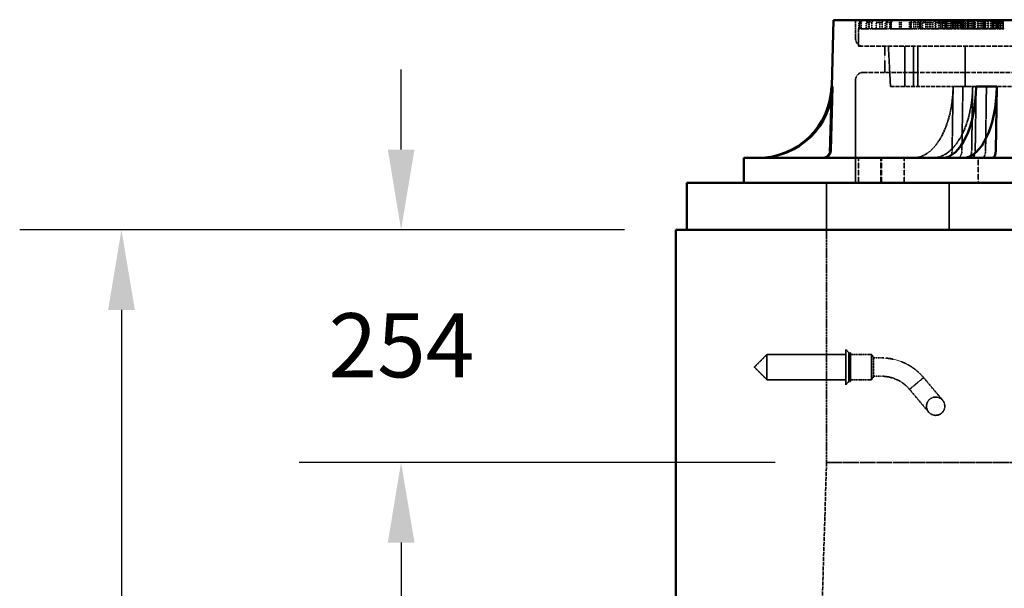
# Model space of a CAD drawing. Units: millimetres. Extents: x 536 to 14442, y 135 to 7503.
# Drawn here: x 1233 to 2309, y 2981 to 3601 of the extents above; entities that cross this region are included whole.
import ezdxf

# ---------------------------------------------------------------- set-up
doc = ezdxf.new("R2010")
doc.units = ezdxf.units.MM
doc.linetypes.add('DASHED', pattern=[0.2067, 0.1654, -0.0413])
for name, color, linetype, lineweight in [('Dimension (ANSI)', 5, 'Continuous', 25), ('Hidden (ANSI)', 7, 'DASHED', 35), ('Visible (ANSI)', 7, 'Continuous', 50)]:
    doc.layers.add(name, color=color, linetype=linetype, lineweight=lineweight)
doc.styles.add('LCG Note Text (ANSI)', font='calibri.ttf')
doc.dimstyles.new('LCG - mm (ANSI)', dxfattribs={"dimscale": 35, "dimtxt": 2, "dimasz": 2.5, "dimexe": 3.175, "dimexo": 1.6002, "dimgap": 0.8, "dimtad": 0, "dimtih": 1, "dimtoh": 1, "dimdec": 0, "dimrnd": 1e-08, "dimzin": 4, "dimdsep": 46, "dimtxsty": 'LCG Note Text (ANSI)', "dimcen": 0.09, "dimdle": 10, "dimclrd": 256, "dimclre": 256, "dimclrt": 256, "dimadec": 1, "dimazin": 1, "dimtfac": 1, "dimtofl": 0, "dimtmove": 0, "dimatfit": 3, "dimfxl": 1, "dimtolj": 1, "dimtzin": 4, "dimlwd": -1, "dimlwe": -1, "dimarcsym": 0})

# ---------------------------------------------------------------- blocks, each defined once
blk = doc.blocks.new('*D58')
at = {"layer": 'Defpoints', "color": 0, "transparency": 16777216}
for p in [(1949.9, 3372.1), (1649.9, 3118.1), (2114.4, 3118.1)]:
    blk.add_point(p, dxfattribs=at)
at = {"layer": 'Dimension (ANSI)', "transparency": 16777216}
for p, q in [((1649.9, 3459.6), (1649.9, 3547.1)), ((1893.9, 3372.1), (1538.8, 3372.1)), ((2058.4, 3118.1), (1538.8, 3118.1)), ((1649.9, 3030.6), (1649.9, 2943.1))]:
    blk.add_line(p, q, dxfattribs=at)
for points in [[(1635.4, 3459.6), (1664.5, 3459.6), (1649.9, 3372.1)], [(1635.4, 3030.6), (1664.5, 3030.6), (1649.9, 3118.1)]]:
    blk.add_solid(points, dxfattribs=at)
at = {"layer": 'Dimension (ANSI)', "transparency": 16777216, "insert": (1570.8, 3280.9), "char_height": 70, "attachment_point": 1, "style": 'LCG Note Text (ANSI)'}
blk.add_mtext('\\A1;254', dxfattribs=at)
blk = doc.blocks.new('*D59')
at = {"layer": 'Defpoints', "color": 0, "transparency": 16777216}
for p in [(1344.6, 3372.1), (1949.9, 3372.1), (1949.9, 2169.9)]:
    blk.add_point(p, dxfattribs=at)
at = {"layer": 'Dimension (ANSI)', "transparency": 16777216}
for p, q in [((1893.9, 3372.1), (1233.5, 3372.1)), ((1344.6, 3284.6), (1344.6, 2853.2)), ((1344.6, 2257.4), (1344.6, 2725.5)), ((1893.9, 2169.9), (1233.5, 2169.9))]:
    blk.add_line(p, q, dxfattribs=at)
for points in [[(1330, 3284.6), (1359.2, 3284.6), (1344.6, 3372.1)], [(1330, 2257.4), (1359.2, 2257.4), (1344.6, 2169.9)]]:
    blk.add_solid(points, dxfattribs=at)
at = {"layer": 'Dimension (ANSI)', "transparency": 16777216, "insert": (1240.6, 2825.2), "char_height": 70, "attachment_point": 1, "style": 'LCG Note Text (ANSI)'}
blk.add_mtext('\\A1;1202', dxfattribs=at)

msp = doc.modelspace()

# ---------------------------------------------------------------- linework, layer by layer
at = {"layer": 'Hidden (ANSI)', "ltscale": 1.118985}
msp.add_line((2146.16, 3600.89), (2146.16, 3580.32), dxfattribs=at)
at = {"layer": 'Hidden (ANSI)', "ltscale": 1.539497}
msp.add_line((2149.44, 3591.32), (2150.85, 3591.32), dxfattribs=at)
at = {"layer": 'Hidden (ANSI)', "ltscale": 1.033878}
msp.add_line((2149.44, 3591.32), (2149.44, 3572.32), dxfattribs=at)
at = {"layer": 'Hidden (ANSI)', "ltscale": 0.326419}
for p, q in [((2149.75, 3592.32), (2149.75, 3598.32)), ((2150.39, 3598.32), (2150.39, 3592.32)), ((2150.96, 3598.32), (2150.96, 3592.32)), ((2152.11, 3592.32), (2152.11, 3598.32)), ((2157.63, 3592.32), (2157.63, 3598.32)), ((2160.39, 3598.32), (2160.39, 3592.32)), ((2160.9, 3598.32), (2160.9, 3592.32)), ((2163.75, 3592.32), (2163.75, 3598.32)), ((2168.61, 3592.32), (2168.61, 3598.32)), ((2175.06, 3598.32), (2175.06, 3592.32)), ((2178.38, 3592.32), (2178.38, 3598.32)), ((2180.14, 3598.32), (2180.14, 3592.32)), ((2184.07, 3598.32), (2184.07, 3592.32)), ((2184.78, 3592.32), (2184.78, 3598.32)), ((2206.54, 3592.32), (2206.54, 3598.32)), ((2209.61, 3598.32), (2209.61, 3592.32)), ((2214.2, 3598.32), (2214.2, 3592.32)), ((2216.37, 3592.32), (2216.37, 3598.32)), ((2219.21, 3592.32), (2219.21, 3598.32)), ((2230.49, 3598.32), (2230.49, 3592.32)), ((2233.89, 3598.32), (2233.89, 3592.32)), ((2246.05, 3592.32), (2246.05, 3598.32)), ((2249.36, 3592.32), (2249.36, 3598.32)), ((2251.95, 3598.32), (2251.95, 3592.32)), ((2257.65, 3598.32), (2257.65, 3592.32)), ((2261.64, 3592.32), (2261.64, 3598.32)), ((2295.12, 3592.32), (2295.12, 3598.32)), ((2296.41, 3598.32), (2296.41, 3592.32)), ((2303.86, 3598.32), (2303.86, 3592.32)), ((2307.38, 3592.32), (2307.38, 3598.32))]:
    msp.add_line(p, q, dxfattribs=at)
at = {"layer": 'Hidden (ANSI)', "ltscale": 0.538719}
for p, q in [((2150.39, 3598.32), (2149.75, 3598.32)), ((2184.78, 3598.32), (2180.14, 3598.32))]:
    msp.add_line(p, q, dxfattribs=at)
at = {"layer": 'Hidden (ANSI)', "ltscale": 0.077419}
msp.add_line((2152.25, 3591.32), (2150.85, 3591.32), dxfattribs=at)
at = {"layer": 'Hidden (ANSI)', "ltscale": 0.520432}
for p, q in [((2152.11, 3598.32), (2150.96, 3598.32)), ((2163.75, 3598.32), (2160.9, 3598.32))]:
    msp.add_line(p, q, dxfattribs=at)
at = {"layer": 'Hidden (ANSI)', "ltscale": 2.170459}
msp.add_line((2152.25, 3591.32), (2160.62, 3591.32), dxfattribs=at)
at = {"layer": 'Hidden (ANSI)', "ltscale": 0.062214}
msp.add_line((2152.79, 3601.32), (2153.91, 3601.32), dxfattribs=at)
at = {"layer": 'Hidden (ANSI)', "ltscale": 0.520479}
for p, q in [((2153.91, 3601.32), (2155.05, 3601.32)), ((2163.84, 3601.32), (2166.7, 3601.32))]:
    msp.add_line(p, q, dxfattribs=at)
at = {"layer": 'Hidden (ANSI)', "ltscale": 0.489421}
msp.add_line((2155.05, 3601.32), (2163.84, 3601.32), dxfattribs=at)
at = {"layer": 'Hidden (ANSI)', "ltscale": 0.581944}
for p, q in [((2160.39, 3598.32), (2157.63, 3598.32)), ((2216.37, 3598.32), (2209.61, 3598.32))]:
    msp.add_line(p, q, dxfattribs=at)
at = {"layer": 'Hidden (ANSI)', "ltscale": 0.191983}
msp.add_line((2164.07, 3591.32), (2160.62, 3591.32), dxfattribs=at)
at = {"layer": 'Hidden (ANSI)', "ltscale": 2.20753}
msp.add_line((2164.07, 3591.32), (2179.67, 3591.32), dxfattribs=at)
at = {"layer": 'Hidden (ANSI)', "ltscale": 0.916628}
msp.add_line((2166.7, 3601.32), (2183.17, 3601.32), dxfattribs=at)
at = {"layer": 'Hidden (ANSI)', "ltscale": 0.902846}
for p, q in [((2175.06, 3598.32), (2168.61, 3598.32)), ((2230.49, 3598.32), (2219.21, 3598.32)), ((2246.05, 3598.32), (2233.89, 3598.32))]:
    msp.add_line(p, q, dxfattribs=at)
at = {"layer": 'Hidden (ANSI)', "ltscale": 0.489679}
for p, q in [((2172.66, 3601.32), (2172.66, 3592.32)), ((2183.46, 3601.32), (2183.46, 3592.32)), ((2185.17, 3601.32), (2185.17, 3592.32)), ((2194.25, 3601.32), (2194.25, 3592.32)), ((2195.96, 3601.32), (2195.96, 3592.32)), ((2205.05, 3601.32), (2205.05, 3592.32)), ((2206.76, 3601.32), (2206.76, 3592.32)), ((2212.09, 3601.32), (2212.09, 3592.32)), ((2215.84, 3601.32), (2215.84, 3592.32)), ((2217.55, 3601.32), (2217.55, 3592.32)), ((2222.89, 3601.32), (2222.89, 3592.32)), ((2224.19, 3601.32), (2224.19, 3592.32)), ((2226.64, 3601.32), (2226.64, 3592.32)), ((2228.35, 3601.32), (2228.35, 3592.32)), ((2233.69, 3601.32), (2233.69, 3592.32)), ((2239.15, 3601.32), (2239.15, 3592.32)), ((2244.48, 3601.32), (2244.48, 3592.32)), ((2251.53, 3601.32), (2251.53, 3592.32)), ((2255.28, 3601.32), (2255.28, 3592.32)), ((2262.32, 3601.32), (2262.32, 3592.32)), ((2264.03, 3601.32), (2264.03, 3592.32)), ((2266.07, 3601.32), (2266.07, 3592.32)), ((2274.83, 3601.32), (2274.83, 3592.32)), ((2276.87, 3601.32), (2276.87, 3592.32)), ((2285.63, 3601.32), (2285.63, 3592.32)), ((2287.67, 3601.32), (2287.67, 3592.32)), ((2296.42, 3601.32), (2296.42, 3592.32)), ((2300.17, 3601.32), (2300.17, 3592.32)), ((2301.76, 3601.32), (2301.76, 3592.32)), ((2307.22, 3601.32), (2307.22, 3592.32))]:
    msp.add_line(p, q, dxfattribs=at)
at = {"layer": 'Hidden (ANSI)', "ltscale": 0.213748}
msp.add_line((2180.14, 3598.32), (2178.38, 3598.32), dxfattribs=at)
at = {"layer": 'Hidden (ANSI)', "ltscale": 0.312587}
msp.add_line((2185.29, 3591.32), (2179.67, 3591.32), dxfattribs=at)
at = {"layer": 'Hidden (ANSI)', "ltscale": 0.539189}
msp.add_line((2183.17, 3601.32), (2187.85, 3601.32), dxfattribs=at)
at = {"layer": 'Hidden (ANSI)', "ltscale": 2.331392}
msp.add_line((2185.29, 3591.32), (2208.93, 3591.32), dxfattribs=at)
at = {"layer": 'Hidden (ANSI)', "ltscale": 1.393201}
msp.add_line((2187.85, 3601.32), (2212.88, 3601.32), dxfattribs=at)
at = {"layer": 'Hidden (ANSI)', "ltscale": 0.274073}
msp.add_line((2209.61, 3598.32), (2206.54, 3598.32), dxfattribs=at)
at = {"layer": 'Hidden (ANSI)', "ltscale": 0.454975}
msp.add_line((2217.1, 3591.32), (2208.93, 3591.32), dxfattribs=at)
at = {"layer": 'Hidden (ANSI)', "ltscale": 0.583591}
msp.add_line((2212.88, 3601.32), (2219.7, 3601.32), dxfattribs=at)
at = {"layer": 'Hidden (ANSI)', "ltscale": 1.240379}
msp.add_line((2217.1, 3591.32), (2232.59, 3591.32), dxfattribs=at)
at = {"layer": 'Hidden (ANSI)', "ltscale": 0.358041}
msp.add_line((2219.7, 3601.32), (2226.13, 3601.32), dxfattribs=at)
at = {"layer": 'Hidden (ANSI)', "ltscale": 0.271307}
for p, q in [((2226.13, 3601.32), (2229.9, 3601.32)), ((2287.16, 3601.32), (2290.93, 3601.32))]:
    msp.add_line(p, q, dxfattribs=at)
at = {"layer": 'Hidden (ANSI)', "ltscale": 0.730719}
msp.add_line((2229.9, 3601.32), (2232.73, 3601.32), dxfattribs=at)
at = {"layer": 'Hidden (ANSI)', "ltscale": 1.105859}
msp.add_line((2236.86, 3591.32), (2232.59, 3591.32), dxfattribs=at)
at = {"layer": 'Hidden (ANSI)', "ltscale": 0.923406}
msp.add_line((2232.73, 3601.32), (2244.99, 3601.32), dxfattribs=at)
at = {"layer": 'Hidden (ANSI)', "ltscale": 0.544099}
for p, q in [((2232.95, 3591.32), (2232.95, 3601.32)), ((2236.58, 3591.32), (2236.58, 3601.32)), ((2237.69, 3591.32), (2237.69, 3601.32)), ((2240.82, 3591.32), (2240.82, 3601.32)), ((2241.02, 3591.32), (2241.02, 3601.32)), ((2241.52, 3591.32), (2241.52, 3601.32)), ((2243, 3591.32), (2243, 3601.32)), ((2243.57, 3591.32), (2243.57, 3601.32)), ((2245.33, 3591.32), (2245.33, 3601.32)), ((2245.76, 3591.32), (2245.76, 3601.32)), ((2246.48, 3591.32), (2246.48, 3601.32)), ((2246.5, 3591.32), (2246.5, 3601.32)), ((2247.95, 3591.32), (2247.95, 3601.32)), ((2249.33, 3591.32), (2249.33, 3601.32)), ((2250.14, 3591.32), (2250.14, 3601.32)), ((2250.24, 3591.32), (2250.24, 3601.32)), ((2251.64, 3591.32), (2251.64, 3601.32)), ((2253, 3591.32), (2253, 3601.32)), ((2253.41, 3591.32), (2253.41, 3601.32)), ((2254.2, 3591.32), (2254.2, 3601.32)), ((2254.21, 3591.32), (2254.21, 3601.32)), ((2254.56, 3591.32), (2254.56, 3601.32)), ((2256.02, 3591.32), (2256.02, 3601.32)), ((2256.65, 3591.32), (2256.65, 3601.32)), ((2257.28, 3591.32), (2257.28, 3601.32)), ((2258.45, 3591.32), (2258.45, 3601.32)), ((2258.63, 3591.32), (2258.63, 3601.32)), ((2259.8, 3591.32), (2259.8, 3601.32)), ((2260.46, 3591.32), (2260.46, 3601.32)), ((2260.69, 3591.32), (2260.69, 3601.32)), ((2260.92, 3591.32), (2260.92, 3601.32)), ((2260.93, 3591.32), (2260.93, 3601.32)), ((2261.07, 3591.32), (2261.07, 3601.32)), ((2262.64, 3591.32), (2262.64, 3601.32)), ((2262.99, 3591.32), (2262.99, 3601.32)), ((2263.61, 3591.32), (2263.61, 3601.32)), ((2264.72, 3591.32), (2264.72, 3601.32)), ((2265.38, 3591.32), (2265.38, 3601.32)), ((2267.87, 3591.32), (2267.87, 3601.32)), ((2268.24, 3591.32), (2268.24, 3601.32)), ((2268.72, 3591.32), (2268.72, 3601.32)), ((2269.19, 3591.32), (2269.19, 3601.32)), ((2269.45, 3591.32), (2269.45, 3601.32)), ((2269.75, 3591.32), (2269.75, 3601.32)), ((2270.68, 3591.32), (2270.68, 3601.32)), ((2271.91, 3591.32), (2271.91, 3601.32)), ((2272.49, 3591.32), (2272.49, 3601.32)), ((2272.64, 3591.32), (2272.64, 3601.32)), ((2273.74, 3591.32), (2273.74, 3601.32)), ((2274.68, 3591.32), (2274.68, 3601.32)), ((2275.11, 3591.32), (2275.11, 3601.32)), ((2275.48, 3591.32), (2275.48, 3601.32)), ((2275.69, 3591.32), (2275.69, 3601.32)), ((2279.08, 3591.32), (2279.08, 3601.32)), ((2279.67, 3591.32), (2279.67, 3601.32)), ((2279.85, 3591.32), (2279.85, 3601.32)), ((2280.75, 3591.32), (2280.75, 3601.32)), ((2282.25, 3591.32), (2282.25, 3601.32)), ((2283.62, 3591.32), (2283.62, 3601.32)), ((2283.63, 3591.32), (2283.63, 3601.32)), ((2283.96, 3591.32), (2283.96, 3601.32)), ((2284.28, 3591.32), (2284.28, 3601.32)), ((2284.29, 3591.32), (2284.29, 3601.32)), ((2285.73, 3591.32), (2285.73, 3601.32)), ((2286.43, 3591.32), (2286.43, 3601.32)), ((2286.57, 3591.32), (2286.57, 3601.32)), ((2287.03, 3591.32), (2287.03, 3601.32)), ((2287.48, 3591.32), (2287.48, 3601.32)), ((2287.5, 3591.32), (2287.5, 3601.32)), ((2287.72, 3591.32), (2287.72, 3601.32)), ((2287.87, 3591.32), (2287.87, 3601.32)), ((2288.09, 3591.32), (2288.09, 3601.32)), ((2290.11, 3591.32), (2290.11, 3601.32)), ((2290.92, 3591.32), (2290.92, 3601.32)), ((2291.16, 3591.32), (2291.16, 3601.32)), ((2293.89, 3591.32), (2293.89, 3601.32)), ((2294.66, 3591.32), (2294.66, 3601.32)), ((2294.8, 3591.32), (2294.8, 3601.32)), ((2294.81, 3591.32), (2294.81, 3601.32)), ((2295.11, 3591.32), (2295.11, 3601.32)), ((2296.03, 3591.32), (2296.03, 3601.32)), ((2296.73, 3591.32), (2296.73, 3601.32)), ((2297.02, 3591.32), (2297.02, 3601.32)), ((2297.07, 3591.32), (2297.07, 3601.32)), ((2298.25, 3591.32), (2298.25, 3601.32)), ((2298.27, 3591.32), (2298.27, 3601.32)), ((2298.27, 3591.32), (2298.27, 3601.32)), ((2298.81, 3591.32), (2298.81, 3601.32)), ((2299.58, 3591.32), (2299.58, 3601.32)), ((2300.28, 3591.32), (2300.28, 3601.32)), ((2301.96, 3591.32), (2301.96, 3601.32)), ((2302.17, 3591.32), (2302.17, 3601.32)), ((2304.11, 3591.32), (2304.11, 3601.32)), ((2305.44, 3591.32), (2305.44, 3601.32)), ((2306.38, 3591.32), (2306.38, 3601.32))]:
    msp.add_line(p, q, dxfattribs=at)
at = {"layer": 'Hidden (ANSI)', "ltscale": 0.185825}
msp.add_line((2236.86, 3591.32), (2239.44, 3591.32), dxfattribs=at)
at = {"layer": 'Hidden (ANSI)', "ltscale": 0.039074}
msp.add_line((2240.15, 3591.32), (2239.44, 3591.32), dxfattribs=at)
at = {"layer": 'Hidden (ANSI)', "ltscale": 0.024958}
for p, q in [((2240.15, 3591.32), (2240.19, 3591.32)), ((2301.17, 3591.32), (2301.22, 3591.32))]:
    msp.add_line(p, q, dxfattribs=at)
at = {"layer": 'Hidden (ANSI)', "ltscale": 1.843088}
msp.add_line((2247.31, 3591.32), (2240.19, 3591.32), dxfattribs=at)
at = {"layer": 'Hidden (ANSI)', "ltscale": 0.596141}
msp.add_line((2244.99, 3601.32), (2255.7, 3601.32), dxfattribs=at)
at = {"layer": 'Hidden (ANSI)', "ltscale": 0.261246}
msp.add_line((2247.31, 3591.32), (2250.97, 3591.32), dxfattribs=at)
at = {"layer": 'Hidden (ANSI)', "ltscale": 0.183864}
msp.add_line((2251.95, 3598.32), (2249.36, 3598.32), dxfattribs=at)
at = {"layer": 'Hidden (ANSI)', "ltscale": 0.652642}
msp.add_line((2262.7, 3591.32), (2250.97, 3591.32), dxfattribs=at)
at = {"layer": 'Hidden (ANSI)', "ltscale": 0.672153}
for p, q in [((2261.64, 3598.32), (2251.95, 3598.32)), ((2307.38, 3598.32), (2296.41, 3598.32))]:
    msp.add_line(p, q, dxfattribs=at)
at = {"layer": 'Hidden (ANSI)', "ltscale": 0.67716}
for p, q in [((2255.7, 3601.32), (2265.53, 3601.32)), ((2295.58, 3601.32), (2306.57, 3601.32))]:
    msp.add_line(p, q, dxfattribs=at)
at = {"layer": 'Hidden (ANSI)', "ltscale": 2.110928}
msp.add_line((2262.7, 3591.32), (2295.25, 3591.32), dxfattribs=at)
at = {"layer": 'Hidden (ANSI)', "ltscale": 1.20375}
for p, q in [((2265.53, 3601.32), (2287.16, 3601.32)), ((2290.93, 3601.32), (2295.58, 3601.32))]:
    msp.add_line(p, q, dxfattribs=at)
at = {"layer": 'Hidden (ANSI)', "ltscale": 0.080314}
msp.add_line((2296.41, 3598.32), (2295.12, 3598.32), dxfattribs=at)
at = {"layer": 'Hidden (ANSI)', "ltscale": 0.799287}
msp.add_line((2298.34, 3591.32), (2295.25, 3591.32), dxfattribs=at)
at = {"layer": 'Hidden (ANSI)', "ltscale": 0.157438}
msp.add_line((2301.17, 3591.32), (2298.34, 3591.32), dxfattribs=at)
at = {"layer": 'Hidden (ANSI)', "ltscale": 1.891027}
msp.add_line((2308.52, 3591.32), (2301.22, 3591.32), dxfattribs=at)
at = {"layer": 'Hidden (ANSI)', "ltscale": 0.709728}
msp.add_line((2306.57, 3601.32), (2319.33, 3601.32), dxfattribs=at)
at = {"layer": 'Hidden (ANSI)', "ltscale": 30.669014}
msp.add_line((2149.44, 3572.32), (2714.44, 3572.32), dxfattribs=at)
at = {"layer": 'Hidden (ANSI)', "ltscale": 1.554949}
msp.add_line((2178.16, 3572.32), (2178.16, 3543.75), dxfattribs=at)
at = {"layer": 'Hidden (ANSI)', "ltscale": 2.397662}
msp.add_line((2184.24, 3528.32), (2181.94, 3572.32), dxfattribs=at)
at = {"layer": 'Hidden (ANSI)', "ltscale": 2.394376}
for p, q in [((2199.94, 3572.32), (2199.94, 3528.32)), ((2209.22, 3572.32), (2209.22, 3528.32)), ((2214.09, 3572.32), (2214.09, 3528.32)), ((2265.63, 3572.32), (2265.63, 3528.32))]:
    msp.add_line(p, q, dxfattribs=at)
at = {"layer": 'Hidden (ANSI)', "ltscale": 30.15666}
msp.add_line((2154.16, 3543.75), (2709.72, 3543.75), dxfattribs=at)
at = {"layer": 'Hidden (ANSI)', "ltscale": 3.805222}
for p, q in [((2119.78, 3528.26), (2117.74, 3458.37)), ((2120.03, 3528.26), (2117.99, 3458.37)), ((2120.39, 3528.26), (2118.35, 3458.37)), ((2251.53, 3458.37), (2252.63, 3528.26)), ((2263.32, 3528.26), (2262.21, 3458.37)), ((2274, 3528.26), (2272.9, 3458.37)), ((2277.72, 3528.26), (2276.78, 3458.37)), ((2289.01, 3528.26), (2288.07, 3458.37))]:
    msp.add_line(p, q, dxfattribs=at)
at = {"layer": 'Hidden (ANSI)', "ltscale": 6.130906}
msp.add_line((2146.16, 3535.75), (2146.16, 3423.09), dxfattribs=at)
at = {"layer": 'Hidden (ANSI)', "ltscale": 26.890381}
msp.add_line((2184.24, 3528.32), (2679.63, 3528.32), dxfattribs=at)
at = {"layer": 'Hidden (ANSI)', "ltscale": 0.691033}
for p, q in [((2263.32, 3528.26), (2252.63, 3528.26)), ((2274, 3528.26), (2263.32, 3528.26))]:
    msp.add_line(p, q, dxfattribs=at)
at = {"layer": 'Hidden (ANSI)', "ltscale": 1.49733}
for p, q in [((2149.16, 3423.09), (2149.16, 3450.6)), ((2173.71, 3423.09), (2173.71, 3450.6)), ((2174.56, 3423.09), (2174.56, 3450.6)), ((2199.11, 3423.09), (2199.11, 3450.6)), ((2279.94, 3450.6), (2279.94, 3423.09))]:
    msp.add_line(p, q, dxfattribs=at)
at = {"layer": 'Hidden (ANSI)', "ltscale": 2.775315}
for p, q in [((2114.44, 3423.09), (2114.44, 3372.09)), ((2248.44, 3423.09), (2248.44, 3372.09))]:
    msp.add_line(p, q, dxfattribs=at)
at = {"layer": 'Hidden (ANSI)', "ltscale": 13.822556}
msp.add_line((2114.44, 3372.09), (2114.44, 3118.09), dxfattribs=at)
at = {"layer": 'Hidden (ANSI)', "ltscale": 3.290979}
msp.add_line((2135.61, 3241.34), (2135.61, 3202.84), dxfattribs=at)
at = {"layer": 'Hidden (ANSI)', "ltscale": 0.250763}
for p, q in [((2138.61, 3237.84), (2135.61, 3241.34)), ((2138.61, 3206.34), (2135.61, 3202.84))]:
    msp.add_line(p, q, dxfattribs=at)
at = {"layer": 'Hidden (ANSI)', "ltscale": 2.692601}
for p, q in [((2138.61, 3237.84), (2138.61, 3206.34)), ((2140.61, 3237.84), (2140.61, 3206.34))]:
    msp.add_line(p, q, dxfattribs=at)
at = {"layer": 'Hidden (ANSI)', "ltscale": 0.10874}
for p, q in [((2140.61, 3237.84), (2138.61, 3237.84)), ((2140.61, 3206.34), (2138.61, 3206.34))]:
    msp.add_line(p, q, dxfattribs=at)
at = {"layer": 'Hidden (ANSI)', "ltscale": 1.058119}
for q in [(2049.36, 3235.84), (2049.36, 3208.34)]:
    msp.add_line((2035.61, 3222.09), q, dxfattribs=at)
at = {"layer": 'Hidden (ANSI)', "ltscale": 2.350671}
for p, q in [((2049.36, 3235.84), (2049.36, 3208.34)), ((2163.61, 3235.84), (2163.61, 3208.34))]:
    msp.add_line(p, q, dxfattribs=at)
at = {"layer": 'Hidden (ANSI)', "ltscale": 4.693616}
for p, q in [((2135.61, 3235.84), (2049.36, 3235.84)), ((2135.61, 3208.34), (2049.36, 3208.34))]:
    msp.add_line(p, q, dxfattribs=at)
at = {"layer": 'Hidden (ANSI)', "ltscale": 1.251558}
for p, q in [((2163.61, 3235.84), (2140.61, 3235.84)), ((2163.61, 3208.34), (2140.61, 3208.34))]:
    msp.add_line(p, q, dxfattribs=at)
at = {"layer": 'Hidden (ANSI)', "ltscale": 0.184948}
for p, q in [((2165.61, 3233.09), (2163.61, 3235.84)), ((2165.61, 3211.09), (2163.61, 3208.34))]:
    msp.add_line(p, q, dxfattribs=at)
at = {"layer": 'Hidden (ANSI)', "ltscale": 1.880517}
msp.add_line((2165.61, 3233.09), (2165.61, 3211.09), dxfattribs=at)
at = {"layer": 'Hidden (ANSI)', "ltscale": 0.480342}
for p, q in [((2174.44, 3232.09), (2165.61, 3232.09)), ((2174.44, 3212.09), (2165.61, 3212.09))]:
    msp.add_line(p, q, dxfattribs=at)
at = {"layer": 'Hidden (ANSI)', "ltscale": 0.879592}
for p, q in [((2212.74, 3204.23), (2205.08, 3197.8)), ((2220.4, 3210.65), (2212.74, 3204.23))]:
    msp.add_line(p, q, dxfattribs=at)
at = {"layer": 'Hidden (ANSI)', "ltscale": 3.293336}
for p, q in [((2241.21, 3185.86), (2220.4, 3210.65)), ((2205.08, 3197.8), (2225.89, 3173))]:
    msp.add_line(p, q, dxfattribs=at)
at = {"layer": 'Hidden (ANSI)', "ltscale": 26.236422}
msp.add_line((2114.44, 3118.09), (2085.04, 2169.89), dxfattribs=at)
at = {"layer": 'Hidden (ANSI)', "ltscale": 21.943466}
msp.add_line((2114.44, 3118.09), (2431.94, 3118.09), dxfattribs=at)
at = {"layer": 'Hidden (ANSI)', "ltscale": 29.36327}
msp.add_line((2114.44, 3117.89), (3601.44, 3117.89), dxfattribs=at)
at = {"layer": 'Hidden (ANSI)', "ltscale": 3.419203}
msp.add_circle((2233.55, 3179.43), 10, dxfattribs=at)
at = {"layer": 'Hidden (ANSI)', "ltscale": 0.085383}
for centre, start, end in [((2171.66, 3592.32), 270, 0), ((2182.46, 3592.32), 270, 0), ((2186.17, 3592.32), 180, 270), ((2193.25, 3592.32), 270, 0), ((2196.96, 3592.32), 180, 270), ((2204.05, 3592.32), 270, 0), ((2207.76, 3592.32), 180, 270), ((2211.09, 3592.32), 270, 0), ((2214.84, 3592.32), 270, 0), ((2218.55, 3592.32), 180, 270), ((2221.89, 3592.32), 270, 0), ((2225.19, 3592.32), 180, 270), ((2225.64, 3592.32), 270, 0), ((2229.35, 3592.32), 180, 270), ((2232.69, 3592.32), 270, 0), ((2240.15, 3592.32), 180, 270), ((2243.48, 3592.32), 270, 0), ((2250.53, 3592.32), 270, 0), ((2254.28, 3592.32), 270, 0), ((2261.32, 3592.32), 270, 0), ((2265.03, 3592.32), 180, 270), ((2265.07, 3592.32), 270, 0), ((2275.83, 3592.32), 180, 270), ((2275.87, 3592.32), 270, 0), ((2286.63, 3592.32), 180, 270), ((2286.67, 3592.32), 270, 0), ((2297.42, 3592.32), 180, 270), ((2301.17, 3592.32), 180, 270), ((2300.76, 3592.32), 270, 0), ((2308.22, 3592.32), 180, 270)]:
    msp.add_arc(centre, 1, start, end, dxfattribs=at)
at = {"layer": 'Hidden (ANSI)', "ltscale": 0.683761}
for centre, start, end in [((2154.16, 3580.32), 180, 270), ((2154.16, 3535.75), 90, 180)]:
    msp.add_arc(centre, 8, start, end, dxfattribs=at)
at = {"layer": 'Hidden (ANSI)', "ltscale": 0.671032}
msp.add_arc((2109.99, 3458.6), 8, 270, 358.32489, dxfattribs=at)
at = {"layer": 'Hidden (ANSI)', "ltscale": 1.697801}
msp.add_arc((2174.44, 3172.09), 60, 60.20619, 90, dxfattribs=at)
at = {"layer": 'Hidden (ANSI)', "ltscale": 1.131834}
msp.add_arc((2174.44, 3172.09), 40, 60.20619, 90, dxfattribs=at)
at = {"layer": 'Hidden (ANSI)', "ltscale": 6.711225}
for centre in [(2209.4, 3530.6), (2230.77, 3530.6)]:
    msp.add_ellipse(centre, major_axis=(0, -80), ratio=0.540615, start_param=0, end_param=1.5415602, dxfattribs=at)
at = {"layer": 'Hidden (ANSI)', "ltscale": 0.671032}
for centre, ratio in [((2109.75, 3458.6), 0.9988688), ((2110.36, 3458.6), 0.9988688), ((2247.21, 3458.6), 0.540615), ((2257.89, 3458.6), 0.540615), ((2268.57, 3458.6), 0.540615), ((2273.12, 3458.6), 0.4582538), ((2284.41, 3458.6), 0.4582538)]:
    msp.add_ellipse(centre, major_axis=(0, -8), ratio=ratio, start_param=0, end_param=1.5415602, dxfattribs=at)
at = {"layer": 'Hidden (ANSI)', "ltscale": 0.086824}
for points, knots in [([(2149.75, 3592.32), (2149.75, 3592.2), (2149.75, 3592.06), (2149.75, 3591.82), (2149.74, 3591.71), (2149.73, 3591.53), (2149.73, 3591.45), (2149.72, 3591.35), (2149.71, 3591.32), (2149.71, 3591.32)], [0.3064134, 0.3064134, 0.3064134, 0.3064134, 0.34402033, 0.34402033, 0.38162726, 0.38162726, 0.42063974, 0.42063974, 0.45965222, 0.45965222, 0.45965222, 0.45965222]), ([(2179.67, 3591.32), (2179.73, 3591.32), (2179.79, 3591.35), (2179.91, 3591.45), (2179.96, 3591.53), (2180.04, 3591.71), (2180.08, 3591.82), (2180.13, 3592.06), (2180.14, 3592.2), (2180.14, 3592.32)], [0.15317458, 0.15317458, 0.15317458, 0.15317458, 0.19218706, 0.19218706, 0.23119954, 0.23119954, 0.26880647, 0.26880647, 0.3064134, 0.3064134, 0.3064134, 0.3064134]), ([(2304.79, 3591.32), (2304.67, 3591.32), (2304.55, 3591.35), (2304.32, 3591.45), (2304.21, 3591.53), (2304.05, 3591.71), (2303.98, 3591.82), (2303.89, 3592.06), (2303.86, 3592.2), (2303.86, 3592.32)], [0.15317458, 0.15317458, 0.15317458, 0.15317458, 0.19218706, 0.19218706, 0.23119954, 0.23119954, 0.26880647, 0.26880647, 0.3064134, 0.3064134, 0.3064134, 0.3064134])]:
    msp.add_open_spline(points, degree=3, knots=knots, dxfattribs=at)
at = {"layer": 'Hidden (ANSI)', "ltscale": 0.234841}
for points, weights in [([(2149.75, 3598.32), (2151.28, 3599.83), (2152.79, 3601.32)], [1, 1.00001525825, 1]), ([(2183.17, 3601.32), (2181.66, 3599.83), (2180.14, 3598.32)], [1, 1.00001525793, 1]), ([(2304.52, 3601.32), (2304.19, 3599.83), (2303.86, 3598.32)], [1, 1.00001525811, 1])]:
    msp.add_rational_spline(points, weights, degree=2, dxfattribs=at)
at = {"layer": 'Hidden (ANSI)', "ltscale": 0.236072}
for points, weights in [([(2153.46, 3601.32), (2151.93, 3599.83), (2150.39, 3598.32)], [1, 1.00001556782, 1]), ([(2184.78, 3598.32), (2186.32, 3599.83), (2187.85, 3601.32)], [1, 1.000015568, 1]), ([(2295.12, 3598.32), (2295.45, 3599.83), (2295.78, 3601.32)], [1, 1.00001556829, 1])]:
    msp.add_rational_spline(points, weights, degree=2, dxfattribs=at)
at = {"layer": 'Hidden (ANSI)', "ltscale": 0.087324}
for points, knots in [([(2150.48, 3591.32), (2150.47, 3591.32), (2150.46, 3591.35), (2150.43, 3591.45), (2150.42, 3591.53), (2150.41, 3591.71), (2150.4, 3591.82), (2150.39, 3592.06), (2150.39, 3592.2), (2150.39, 3592.32)], [0.15419751, 0.15419751, 0.15419751, 0.15419751, 0.19367621, 0.19367621, 0.23315491, 0.23315491, 0.2707361, 0.2707361, 0.30831728, 0.30831728, 0.30831728, 0.30831728]), ([(2184.78, 3592.32), (2184.78, 3592.2), (2184.79, 3592.06), (2184.84, 3591.82), (2184.88, 3591.71), (2184.97, 3591.53), (2185.03, 3591.45), (2185.16, 3591.35), (2185.22, 3591.32), (2185.29, 3591.32)], [0.30831728, 0.30831728, 0.30831728, 0.30831728, 0.34589847, 0.34589847, 0.38347966, 0.38347966, 0.42295836, 0.42295836, 0.46243706, 0.46243706, 0.46243706, 0.46243706]), ([(2295.12, 3592.32), (2295.12, 3592.2), (2295.1, 3592.06), (2295.01, 3591.82), (2294.94, 3591.71), (2294.78, 3591.53), (2294.67, 3591.45), (2294.44, 3591.35), (2294.32, 3591.32), (2294.21, 3591.32)], [0.30831728, 0.30831728, 0.30831728, 0.30831728, 0.34589847, 0.34589847, 0.38347966, 0.38347966, 0.42295836, 0.42295836, 0.46243706, 0.46243706, 0.46243706, 0.46243706])]:
    msp.add_open_spline(points, degree=3, knots=knots, dxfattribs=at)
at = {"layer": 'Hidden (ANSI)', "ltscale": 0.085631}
for points, knots in [([(2150.85, 3591.32), (2150.87, 3591.32), (2150.88, 3591.35), (2150.91, 3591.45), (2150.92, 3591.53), (2150.94, 3591.71), (2150.94, 3591.82), (2150.95, 3592.06), (2150.96, 3592.2), (2150.96, 3592.32)], [0.15115943, 0.15115943, 0.15115943, 0.15115943, 0.18907035, 0.18907035, 0.22698127, 0.22698127, 0.26463712, 0.26463712, 0.30229298, 0.30229298, 0.30229298, 0.30229298]), ([(2163.75, 3592.32), (2163.75, 3592.2), (2163.76, 3592.06), (2163.79, 3591.82), (2163.82, 3591.71), (2163.87, 3591.53), (2163.91, 3591.45), (2163.99, 3591.35), (2164.03, 3591.32), (2164.07, 3591.32)], [0.30229298, 0.30229298, 0.30229298, 0.30229298, 0.33994883, 0.33994883, 0.37760468, 0.37760468, 0.4155156, 0.4155156, 0.45342652, 0.45342652, 0.45342652, 0.45342652])]:
    msp.add_open_spline(points, degree=3, knots=knots, dxfattribs=at)
at = {"layer": 'Hidden (ANSI)', "ltscale": 0.231469}
for points, weights in [([(2153.91, 3601.32), (2152.44, 3599.83), (2150.96, 3598.32)], [1, 1.000014415, 1]), ([(2163.75, 3598.32), (2165.24, 3599.83), (2166.7, 3601.32)], [1, 1.0000144166, 1])]:
    msp.add_rational_spline(points, weights, degree=2, dxfattribs=at)
at = {"layer": 'Hidden (ANSI)', "ltscale": 0.231106}
for points, weights in [([(2152.11, 3598.32), (2153.59, 3599.83), (2155.05, 3601.32)], [1, 1.00001432916, 1]), ([(2163.84, 3601.32), (2162.38, 3599.83), (2160.9, 3598.32)], [1, 1.00001433019, 1])]:
    msp.add_rational_spline(points, weights, degree=2, dxfattribs=at)
at = {"layer": 'Hidden (ANSI)', "ltscale": 0.085482}
for points, knots in [([(2152.11, 3592.32), (2152.11, 3592.2), (2152.11, 3592.06), (2152.12, 3591.82), (2152.14, 3591.71), (2152.16, 3591.53), (2152.18, 3591.45), (2152.21, 3591.35), (2152.23, 3591.32), (2152.25, 3591.32)], [0.30172599, 0.30172599, 0.30172599, 0.30172599, 0.33939015, 0.33939015, 0.3770543, 0.3770543, 0.41482569, 0.41482569, 0.45259708, 0.45259708, 0.45259708, 0.45259708]), ([(2160.62, 3591.32), (2160.66, 3591.32), (2160.69, 3591.35), (2160.76, 3591.45), (2160.79, 3591.53), (2160.84, 3591.71), (2160.87, 3591.82), (2160.89, 3592.06), (2160.9, 3592.2), (2160.9, 3592.32)], [0.15085489, 0.15085489, 0.15085489, 0.15085489, 0.18862628, 0.18862628, 0.22639767, 0.22639767, 0.26406183, 0.26406183, 0.30172598, 0.30172598, 0.30172598, 0.30172598])]:
    msp.add_open_spline(points, degree=3, knots=knots, dxfattribs=at)
at = {"layer": 'Hidden (ANSI)', "ltscale": 0.090179}
for points, knots in [([(2157.63, 3592.32), (2157.63, 3592.2), (2157.63, 3592.07), (2157.6, 3591.83), (2157.58, 3591.72), (2157.53, 3591.54), (2157.5, 3591.45), (2157.44, 3591.35), (2157.4, 3591.32), (2157.37, 3591.32)], [0.31817556, 0.31817556, 0.31817556, 0.31817556, 0.35565983, 0.35565983, 0.3931441, 0.3931441, 0.43523892, 0.43523892, 0.47733374, 0.47733374, 0.47733374, 0.47733374]), ([(2208.93, 3591.32), (2209.01, 3591.32), (2209.11, 3591.35), (2209.28, 3591.45), (2209.36, 3591.54), (2209.48, 3591.72), (2209.53, 3591.83), (2209.59, 3592.07), (2209.61, 3592.2), (2209.61, 3592.32)], [0.15901737, 0.15901737, 0.15901737, 0.15901737, 0.20111219, 0.20111219, 0.24320702, 0.24320702, 0.28069129, 0.28069129, 0.31817556, 0.31817556, 0.31817556, 0.31817556]), ([(2258.52, 3591.32), (2258.41, 3591.32), (2258.3, 3591.35), (2258.07, 3591.45), (2257.97, 3591.54), (2257.82, 3591.72), (2257.76, 3591.83), (2257.67, 3592.07), (2257.65, 3592.2), (2257.65, 3592.32)], [0.15901737, 0.15901737, 0.15901737, 0.15901737, 0.20111219, 0.20111219, 0.24320702, 0.24320702, 0.28069129, 0.28069129, 0.31817556, 0.31817556, 0.31817556, 0.31817556])]:
    msp.add_open_spline(points, degree=3, knots=knots, dxfattribs=at)
at = {"layer": 'Hidden (ANSI)', "ltscale": 0.24426}
for points, weights in [([(2157.63, 3598.32), (2159.28, 3599.83), (2160.9, 3601.32)], [1, 1.00001767137, 1]), ([(2212.88, 3601.32), (2211.25, 3599.83), (2209.61, 3598.32)], [1, 1.00001767145, 1]), ([(2258.35, 3601.32), (2258, 3599.83), (2257.65, 3598.32)], [1, 1.0000176715, 1])]:
    msp.add_rational_spline(points, weights, degree=2, dxfattribs=at)
at = {"layer": 'Hidden (ANSI)', "ltscale": 0.246949}
for points, weights in [([(2163.72, 3601.32), (2162.06, 3599.83), (2160.39, 3598.32)], [1, 1.00001837793, 1]), ([(2216.37, 3598.32), (2218.04, 3599.83), (2219.7, 3601.32)], [1, 1.0000183778, 1]), ([(2249.36, 3598.32), (2249.72, 3599.83), (2250.07, 3601.32)], [1, 1.00001837785, 1])]:
    msp.add_rational_spline(points, weights, degree=2, dxfattribs=at)
at = {"layer": 'Hidden (ANSI)', "ltscale": 0.091247}
for points, knots in [([(2160.7, 3591.32), (2160.66, 3591.32), (2160.62, 3591.35), (2160.54, 3591.46), (2160.5, 3591.54), (2160.45, 3591.72), (2160.42, 3591.83), (2160.39, 3592.07), (2160.39, 3592.2), (2160.39, 3592.32)], [0.16121041, 0.16121041, 0.16121041, 0.16121041, 0.20429322, 0.20429322, 0.24737604, 0.24737604, 0.28481508, 0.28481508, 0.32225412, 0.32225412, 0.32225412, 0.32225412]), ([(2216.37, 3592.32), (2216.37, 3592.2), (2216.39, 3592.07), (2216.46, 3591.83), (2216.51, 3591.72), (2216.64, 3591.54), (2216.72, 3591.46), (2216.91, 3591.35), (2217.01, 3591.32), (2217.1, 3591.32)], [0.3222691, 0.3222691, 0.3222691, 0.3222691, 0.35970815, 0.35970815, 0.39714719, 0.39714719, 0.44023, 0.44023, 0.48331282, 0.48331282, 0.48331282, 0.48331282]), ([(2249.36, 3592.32), (2249.36, 3592.2), (2249.34, 3592.07), (2249.25, 3591.83), (2249.19, 3591.72), (2249.04, 3591.54), (2248.94, 3591.46), (2248.72, 3591.35), (2248.6, 3591.32), (2248.49, 3591.32)], [0.3222691, 0.3222691, 0.3222691, 0.3222691, 0.35970815, 0.35970815, 0.39714719, 0.39714719, 0.44023, 0.44023, 0.48331282, 0.48331282, 0.48331282, 0.48331282])]:
    msp.add_open_spline(points, degree=3, knots=knots, dxfattribs=at)
at = {"layer": 'Hidden (ANSI)', "ltscale": 0.123354}
msp.add_open_spline([(2168.61, 3592.32), (2168.61, 3592.26), (2168.6, 3592.2), (2168.59, 3592.08), (2168.58, 3592.02), (2168.53, 3591.83), (2168.47, 3591.7), (2168.28, 3591.41), (2168.1, 3591.32), (2167.95, 3591.32)], degree=3, knots=[0.43735749, 0.43735749, 0.43735749, 0.43735749, 0.45501106, 0.45501106, 0.47266463, 0.47266463, 0.52540922, 0.52540922, 0.65237117, 0.65237117, 0.65237117, 0.65237117], dxfattribs=at)
at = {"layer": 'Hidden (ANSI)', "ltscale": 0.342048}
for points in [[(2168.61, 3598.32), (2169.19, 3599.85), (2169.77, 3601.32)], [(2235.89, 3601.32), (2233.2, 3599.85), (2230.49, 3598.32)], [(2232.73, 3601.32), (2233.3, 3599.85), (2233.89, 3598.32)]]:
    msp.add_rational_spline(points, [1, 1.00004833159, 1], degree=2, dxfattribs=at)
at = {"layer": 'Hidden (ANSI)', "ltscale": 0.320333}
for points, weights in [([(2176.13, 3601.32), (2175.6, 3599.85), (2175.06, 3598.32)], [1, 1.00004063979, 1]), ([(2219.21, 3598.32), (2221.7, 3599.85), (2224.16, 3601.32)], [1, 1.00004063979, 1]), ([(2246.05, 3598.32), (2245.52, 3599.85), (2244.99, 3601.32)], [1, 1.00004063978, 1])]:
    msp.add_rational_spline(points, weights, degree=2, dxfattribs=at)
at = {"layer": 'Hidden (ANSI)', "ltscale": 0.115593}
for points, knots in [([(2175.76, 3591.32), (2175.67, 3591.32), (2175.57, 3591.35), (2175.38, 3591.47), (2175.29, 3591.56), (2175.18, 3591.76), (2175.14, 3591.86), (2175.1, 3592.02), (2175.08, 3592.08), (2175.07, 3592.2), (2175.06, 3592.26), (2175.06, 3592.32)], [0.20358431, 0.20358431, 0.20358431, 0.20358431, 0.26834136, 0.26834136, 0.3330984, 0.3330984, 0.37040231, 0.37040231, 0.38905427, 0.38905427, 0.40770622, 0.40770622, 0.40770622, 0.40770622]), ([(2219.21, 3592.32), (2219.21, 3592.26), (2219.2, 3592.2), (2219.18, 3592.08), (2219.16, 3592.02), (2219.09, 3591.86), (2219.03, 3591.76), (2218.85, 3591.56), (2218.71, 3591.47), (2218.41, 3591.35), (2218.26, 3591.32), (2218.12, 3591.32)], [0.40725601, 0.40725601, 0.40725601, 0.40725601, 0.42590796, 0.42590796, 0.44455991, 0.44455991, 0.48186382, 0.48186382, 0.54662087, 0.54662087, 0.61137792, 0.61137792, 0.61137792, 0.61137792]), ([(2246.05, 3592.32), (2246.05, 3592.26), (2246.06, 3592.2), (2246.09, 3592.08), (2246.11, 3592.02), (2246.19, 3591.86), (2246.26, 3591.76), (2246.47, 3591.56), (2246.63, 3591.47), (2246.97, 3591.35), (2247.15, 3591.32), (2247.31, 3591.32)], [0.40725601, 0.40725601, 0.40725601, 0.40725601, 0.42590796, 0.42590796, 0.44455991, 0.44455991, 0.48186382, 0.48186382, 0.54662087, 0.54662087, 0.61137792, 0.61137792, 0.61137792, 0.61137792])]:
    msp.add_open_spline(points, degree=3, knots=knots, dxfattribs=at)
at = {"layer": 'Hidden (ANSI)', "ltscale": 0.097325}
for points, knots in [([(2178.38, 3592.32), (2178.38, 3592.2), (2178.37, 3592.07), (2178.31, 3591.84), (2178.28, 3591.73), (2178.18, 3591.54), (2178.11, 3591.46), (2177.97, 3591.35), (2177.89, 3591.32), (2177.82, 3591.32)], [0.34325495, 0.34325495, 0.34325495, 0.34325495, 0.38056857, 0.38056857, 0.41788219, 0.41788219, 0.46646072, 0.46646072, 0.51503926, 0.51503926, 0.51503926, 0.51503926]), ([(2215.01, 3591.32), (2214.91, 3591.32), (2214.8, 3591.35), (2214.59, 3591.46), (2214.49, 3591.54), (2214.35, 3591.73), (2214.29, 3591.84), (2214.22, 3592.07), (2214.2, 3592.2), (2214.2, 3592.32)], [0.17152847, 0.17152847, 0.17152847, 0.17152847, 0.22010701, 0.22010701, 0.26868555, 0.26868555, 0.30599916, 0.30599916, 0.34331278, 0.34331278, 0.34331278, 0.34331278]), ([(2250.97, 3591.32), (2251.1, 3591.32), (2251.23, 3591.35), (2251.48, 3591.46), (2251.6, 3591.54), (2251.77, 3591.73), (2251.84, 3591.84), (2251.93, 3592.07), (2251.95, 3592.2), (2251.95, 3592.32)], [0.17152847, 0.17152847, 0.17152847, 0.17152847, 0.22010701, 0.22010701, 0.26868555, 0.26868555, 0.30599916, 0.30599916, 0.34331278, 0.34331278, 0.34331278, 0.34331278]), ([(2307.38, 3592.32), (2307.38, 3592.2), (2307.41, 3592.07), (2307.51, 3591.84), (2307.59, 3591.73), (2307.79, 3591.54), (2307.92, 3591.46), (2308.22, 3591.35), (2308.38, 3591.32), (2308.52, 3591.32)], [0.34325495, 0.34325495, 0.34325495, 0.34325495, 0.38056857, 0.38056857, 0.41788219, 0.41788219, 0.46646072, 0.46646072, 0.51503926, 0.51503926, 0.51503926, 0.51503926])]:
    msp.add_open_spline(points, degree=3, knots=knots, dxfattribs=at)
at = {"layer": 'Hidden (ANSI)', "ltscale": 0.26488}
for points, weights in [([(2178.38, 3598.32), (2180.27, 3599.84), (2182.13, 3601.32)], [1, 1.00002328585, 1]), ([(2215, 3601.32), (2214.6, 3599.84), (2214.2, 3598.32)], [1, 1.00002328583, 1]), ([(2255.7, 3601.32), (2253.84, 3599.84), (2251.95, 3598.32)], [1, 1.00002328584, 1]), ([(2307.38, 3598.32), (2306.97, 3599.84), (2306.57, 3601.32)], [1, 1.00002328586, 1])]:
    msp.add_rational_spline(points, weights, degree=2, dxfattribs=at)
at = {"layer": 'Hidden (ANSI)', "ltscale": 0.271081}
for points, weights in [([(2187.96, 3601.32), (2186.02, 3599.84), (2184.07, 3598.32)], [1, 1.0000250631, 1]), ([(2206.54, 3598.32), (2206.96, 3599.84), (2207.37, 3601.32)], [1, 1.00002506308, 1]), ([(2261.64, 3598.32), (2263.6, 3599.84), (2265.53, 3601.32)], [1, 1.00002506308, 1]), ([(2295.58, 3601.32), (2295.99, 3599.84), (2296.41, 3598.32)], [1, 1.00002506307, 1])]:
    msp.add_rational_spline(points, weights, degree=2, dxfattribs=at)
at = {"layer": 'Hidden (ANSI)', "ltscale": 0.0997}
for points, knots in [([(2184.71, 3591.32), (2184.62, 3591.32), (2184.54, 3591.35), (2184.37, 3591.46), (2184.29, 3591.55), (2184.18, 3591.74), (2184.14, 3591.84), (2184.08, 3592.07), (2184.07, 3592.2), (2184.07, 3592.32)], [0.17646573, 0.17646573, 0.17646573, 0.17646573, 0.22720583, 0.22720583, 0.27794593, 0.27794593, 0.31519756, 0.31519756, 0.35244919, 0.35244919, 0.35244919, 0.35244919]), ([(2206.54, 3592.32), (2206.54, 3592.2), (2206.52, 3592.07), (2206.45, 3591.84), (2206.39, 3591.74), (2206.26, 3591.55), (2206.16, 3591.46), (2205.95, 3591.35), (2205.84, 3591.32), (2205.74, 3591.32)], [0.35235395, 0.35235395, 0.35235395, 0.35235395, 0.38960558, 0.38960558, 0.42685722, 0.42685722, 0.47759731, 0.47759731, 0.52833741, 0.52833741, 0.52833741, 0.52833741]), ([(2261.64, 3592.32), (2261.64, 3592.2), (2261.67, 3592.07), (2261.76, 3591.84), (2261.83, 3591.74), (2262.01, 3591.55), (2262.14, 3591.46), (2262.42, 3591.35), (2262.56, 3591.32), (2262.7, 3591.32)], [0.35235395, 0.35235395, 0.35235395, 0.35235395, 0.38960558, 0.38960558, 0.42685722, 0.42685722, 0.47759731, 0.47759731, 0.52833741, 0.52833741, 0.52833741, 0.52833741]), ([(2295.25, 3591.32), (2295.4, 3591.32), (2295.56, 3591.35), (2295.86, 3591.46), (2296.01, 3591.55), (2296.2, 3591.74), (2296.28, 3591.84), (2296.39, 3592.07), (2296.41, 3592.2), (2296.41, 3592.32)], [0.17646573, 0.17646573, 0.17646573, 0.17646573, 0.22720583, 0.22720583, 0.27794593, 0.27794593, 0.31519756, 0.31519756, 0.35244919, 0.35244919, 0.35244919, 0.35244919])]:
    msp.add_open_spline(points, degree=3, knots=knots, dxfattribs=at)
at = {"layer": 'Hidden (ANSI)', "ltscale": 0.123396}
for points in [[(2231.77, 3591.32), (2231.61, 3591.32), (2231.42, 3591.35), (2231.07, 3591.47), (2230.9, 3591.57), (2230.69, 3591.77), (2230.62, 3591.86), (2230.55, 3592.02), (2230.52, 3592.08), (2230.5, 3592.2), (2230.49, 3592.26), (2230.49, 3592.32)], [(2232.59, 3591.32), (2232.76, 3591.32), (2232.94, 3591.35), (2233.3, 3591.47), (2233.47, 3591.57), (2233.68, 3591.77), (2233.75, 3591.86), (2233.83, 3592.02), (2233.85, 3592.08), (2233.88, 3592.2), (2233.89, 3592.26), (2233.89, 3592.32)]]:
    msp.add_open_spline(points, degree=3, knots=[0.21640205, 0.21640205, 0.21640205, 0.21640205, 0.28804886, 0.28804886, 0.35969567, 0.35969567, 0.39702589, 0.39702589, 0.41569101, 0.41569101, 0.43435612, 0.43435612, 0.43435612, 0.43435612], dxfattribs=at)
at = {"layer": 'Hidden (ANSI)', "ltscale": 1.169061}
msp.add_open_spline([(2204.25, 3224.16), (2208.57, 3221.68), (2212.63, 3218.62), (2217.65, 3213.76), (2219.08, 3212.23), (2220.4, 3210.65)], degree=3, knots=[0, 0, 0, 0, 1.4946676, 1.4946676, 2.1414001, 2.1414001, 2.1414001, 2.1414001], dxfattribs=at)
at = {"layer": 'Hidden (ANSI)', "ltscale": 0.793626}
msp.add_open_spline([(2205.08, 3197.8), (2203.28, 3199.95), (2201.09, 3202.07), (2197.28, 3204.97), (2195.82, 3205.94), (2194.31, 3206.8)], degree=3, knots=[0, 0, 0, 0, 0.9312655, 0.9312655, 1.4528926, 1.4528926, 1.4528926, 1.4528926], dxfattribs=at)
at = {"layer": 'Visible (ANSI)'}
for p, q in [((2122.16, 3600.89), (2120.03, 3528.26)), ((2122.16, 3600.89), (2741.72, 3600.89)), ((2118.95, 3458.37), (2120.99, 3528.26)), ((2119.78, 3528.26), (2120.39, 3528.26)), ((2120.39, 3528.26), (2120.99, 3528.26)), ((2277.72, 3528.26), (2289.01, 3528.26)), ((2289.01, 3528.26), (2300.3, 3528.26)), ((2299.36, 3458.37), (2300.3, 3528.26)), ((2023.95, 3450.6), (2839.93, 3450.6)), ((2023.95, 3450.6), (2023.95, 3423.09)), ((1961.94, 3423.09), (2901.94, 3423.09)), ((1961.94, 3423.09), (1961.94, 3372.09)), ((1949.94, 3372.09), (3765.94, 3372.09)), ((1949.94, 2169.89), (1949.94, 3372.09))]:
    msp.add_line(p, q, dxfattribs=at)
for centre, major_axis, ratio in [((2039.91, 3530.6), (0, -80), 0.9988688), ((2041.12, 3530.6), (0, -80), 0.9988688), ((2241.07, 3530.6), (0, -80), 0.4582538), ((2263.65, 3530.6), (0, -80), 0.4582538), ((2110.96, 3458.6), (0, -8), 0.9988688), ((2295.69, 3458.6), (0, -8), 0.4582538)]:
    msp.add_ellipse(centre, major_axis=major_axis, ratio=ratio, start_param=0, end_param=1.5415602, dxfattribs=at)

# ---------------------------------------------------------------- dimensions: what is measured, and where the dimension line sits
at = {"layer": 'Dimension (ANSI)'}
for base, p1, p2, angle, picture, middle in [((1649.94, 3118.09), (1949.94, 3372.09), (2114.44, 3118.09), 270, '*D58', (1649.94, 3245.09)), ((1344.61, 3372.09), (1949.94, 2169.89), (1949.94, 3372.09), 90, '*D59', (1344.61, 2789.39))]:
    dim = msp.add_linear_dim(base=base, p1=p1, p2=p2, angle=angle, dimstyle='LCG - mm (ANSI)', override={"dimgap": 0.8, "dimdec": 0, "dimtol": 0, "dimlim": 0, "dimtp": 0, "dimtm": 0, "dimtdec": 2, "dimatfit": 1}, dxfattribs=at)
    dim.commit()
    dim.dimension.update_dxf_attribs({"geometry": picture, "text_midpoint": middle, "dimtype": 160})

doc.saveas('drawing.dxf')
